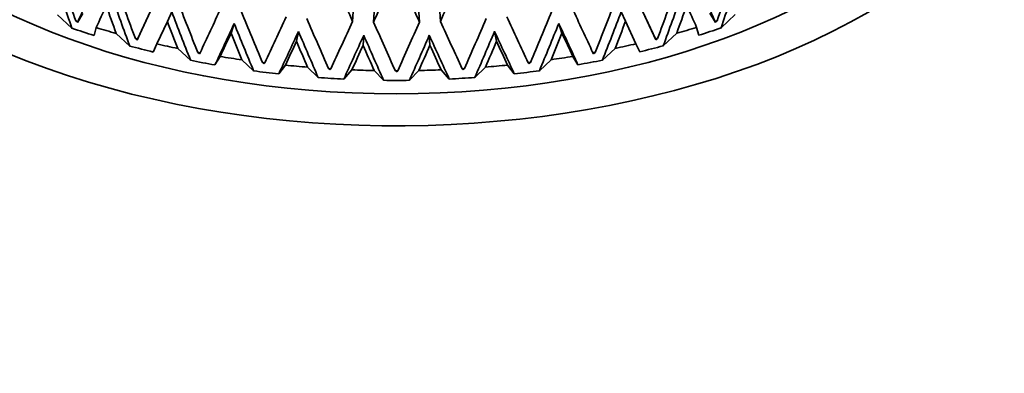
# Model space of a CAD drawing. Units: millimetres. Extents: x 0 to 1478, y 0 to 1758.
# Drawn here: x 404 to 424, y 414 to 421 of the extents above; entities that cross this region are included whole.
import ezdxf
from ezdxf import colors
from ezdxf.entities.mleader import LeaderData, LeaderLine
from ezdxf.math import Vec2, Vec3

# ---------------------------------------------------------------- set-up
doc = ezdxf.new("R2010")
doc.units = ezdxf.units.MM
doc.layers.add('DV6_Défaut', color=7, linetype='Continuous')
doc.layers.add('Défaut', color=7, linetype='Continuous')

# ---------------------------------------------------------------- blocks, each defined once
blk = doc.blocks.new('_DOT')
at = {"color": 0}
blk.add_line((0, 0), (-1, 0), dxfattribs=at)
at = {"color": 0, "const_width": 0.333}
blk.add_lwpolyline([(-0.1665, 0, 1), (0.1665, 0, 1)], format="xyb", close=True, dxfattribs=at)
blk = doc.blocks.new('SE5')
at = {"layer": 'DV6_Défaut', "color": 7, "linetype": 'Continuous', "lineweight": 35}
for p, q in [((406.967, 421.689), (406.549, 420.784)), ((416.921, 420.787), (416.504, 421.693)), ((406.877, 421.496), (406.469, 420.611)), ((417.001, 420.615), (416.593, 421.499)), ((404.846, 421.108), (405.135, 420.835)), ((405.25, 420.947), (405.36, 421.133)), ((407.077, 420.973), (407.166, 421.166)), ((410.855, 421.174), (410.842, 420.971)), ((411.282, 421.161), (411.269, 420.958)), ((412.189, 421.161), (412.202, 420.959)), ((412.617, 421.175), (412.63, 420.972)), ((416.394, 420.976), (416.305, 421.169)), ((418.219, 420.951), (418.11, 421.138)), ((418.335, 420.84), (418.624, 421.113)), ((405.25, 420.947), (405.214, 420.98)), ((405.256, 420.966), (405.25, 420.947)), ((405.588, 420.685), (405.632, 420.846)), ((406.865, 420.515), (407.077, 420.973)), ((408.371, 420.73), (408.436, 420.928)), ((415.1, 420.733), (415.036, 420.931)), ((416.394, 420.976), (416.605, 420.518)), ((417.838, 420.85), (417.882, 420.689)), ((418.219, 420.951), (418.214, 420.971)), ((418.256, 420.985), (418.219, 420.951)), ((406.036, 420.727), (406.311, 420.472)), ((406.46, 420.591), (406.549, 420.784)), ((409.702, 420.568), (409.741, 420.769)), ((411.056, 420.486), (411.069, 420.689)), ((412.416, 420.486), (412.403, 420.689)), ((413.769, 420.569), (413.73, 420.77)), ((417.01, 420.595), (416.921, 420.787)), ((417.045, 420.626), (417.01, 420.595)), ((417.159, 420.476), (417.434, 420.731)), ((406.46, 420.591), (406.426, 420.622)), ((406.469, 420.611), (406.46, 420.591)), ((406.789, 420.349), (406.865, 420.515)), ((416.605, 420.518), (416.681, 420.353)), ((417.01, 420.595), (417.001, 420.615)), ((407.289, 420.421), (407.548, 420.182)), ((407.728, 420.311), (407.696, 420.34)), ((407.741, 420.332), (407.728, 420.311)), ((408.045, 420.088), (408.152, 420.259)), ((415.319, 420.262), (415.426, 420.091)), ((415.743, 420.314), (415.73, 420.334)), ((415.775, 420.343), (415.743, 420.314)), ((415.923, 420.185), (416.182, 420.424)), ((408.591, 420.192), (408.83, 419.967)), ((409.039, 420.108), (409.01, 420.136)), ((409.056, 420.13), (409.039, 420.108)), ((409.341, 419.905), (409.478, 420.083)), ((409.927, 420.042), (410.143, 419.832)), ((413.328, 419.833), (413.545, 420.043)), ((413.993, 420.085), (414.13, 419.906)), ((414.432, 420.11), (414.415, 420.132)), ((414.462, 420.138), (414.432, 420.11)), ((414.642, 419.969), (414.881, 420.194)), ((410.38, 419.986), (410.353, 420.012)), ((410.401, 420.009), (410.38, 419.986)), ((410.664, 419.8), (410.829, 419.988)), ((411.282, 419.974), (411.474, 419.776)), ((411.736, 419.946), (411.712, 419.97)), ((411.76, 419.97), (411.736, 419.946)), ((411.997, 419.776), (412.189, 419.975)), ((412.643, 419.988), (412.808, 419.801)), ((413.092, 419.987), (413.071, 420.01)), ((413.118, 420.013), (413.092, 419.987))]:
    blk.add_line(p, q, dxfattribs=at)
for centre, radius, start, end in [((411.718, 442.244), 22.274, 266.4865, 266.6086), ((411.728, 442.486), 22.517, 269.9593, 270.0806), ((411.738, 442.238), 22.268, 273.4316, 273.5538), ((411.728, 441.855), 22.081, 269.3416, 270.699)]:
    blk.add_arc(centre, radius, start, end, dxfattribs=at)
for centre, major_axis, ratio, start_param, end_param in [((411.728, 426.659), (-13.522, 0), 0.57735, 0, 3.377191), ((411.728, 413.922), (-27.5, 0), 0.57735, 0, 4.031664), ((411.728, 426.659), (-12.399, 0), 0.57735, 0.439132, 2.702461), ((411.728, 432.002), (9.247, -34.296), 0.266423, -1.350264, -1.316196), ((411.728, 431.047), (12.248, -31.183), 0.139776, -1.333021, -1.297122), ((411.728, 431.012), (-12.248, -31.183), 0.139776, 1.29832, 1.334215), ((411.728, 431.967), (-9.247, -34.296), 0.266423, 1.317403, 1.351463), ((411.728, 431.047), (9.069, -33.637), 0.266423, -1.366715, -1.33487), ((411.728, 431.012), (-12.576, -30.461), 0.108113, 1.279383, 1.315277), ((411.728, 431.047), (12.576, -30.461), 0.108113, -1.314083, -1.278184), ((411.728, 432.002), (12.95, -27.38), 0.041743, 1.136456, 1.170524), ((411.728, 431.012), (-9.069, -33.637), 0.266423, 1.336096, 1.367937), ((411.728, 431.967), (-12.95, -27.38), 0.041743, -1.171722, -1.137662), ((411.728, 432.002), (10.023, -33.752), 0.245273, -1.334629, -1.300562), ((411.728, 431.967), (-10.023, -33.752), 0.245273, 1.301768, 1.335828), ((411.728, 431.047), (9.831, -33.103), 0.245273, -1.351081, -1.319235), ((411.728, 431.012), (-9.831, -33.103), 0.245273, 1.320462, 1.352303), ((411.728, 431.012), (-12.95, -27.38), 0.041743, -1.188185, -1.170722), ((411.728, 431.047), (10.023, -33.752), 0.245273, -1.351092, -1.333627), ((411.728, 432.002), (10.714, -33.165), 0.222025, -1.318105, -1.284037), ((411.728, 431.967), (-12.953, -28.95), 0.038041, 1.174257, 1.208317), ((411.728, 432.002), (12.953, -28.95), 0.038041, -1.207118, -1.173051), ((411.728, 431.967), (-10.714, -33.165), 0.222025, 1.285244, 1.319304), ((411.728, 431.012), (-10.023, -33.752), 0.245273, 1.334828, 1.352291), ((411.728, 431.047), (12.95, -27.38), 0.041743, 1.169522, 1.186987), ((411.728, 431.047), (10.508, -32.527), 0.222025, -1.334556, -1.302711), ((411.728, 432.002), (11.315, -32.538), 0.196697, -1.300777, -1.266709), ((411.728, 431.967), (-12.811, -29.715), 0.074232, 1.193289, 1.227349), ((411.728, 432.002), (11.827, -31.876), 0.169289, -1.28276, -1.248692), ((411.728, 431.967), (-11.827, -31.876), 0.169289, 1.249898, 1.283958), ((411.728, 432.002), (12.811, -29.715), 0.074232, -1.226151, -1.192083), ((411.728, 431.967), (-11.315, -32.538), 0.196697, 1.267916, 1.301976), ((411.728, 431.012), (-10.508, -32.527), 0.222025, 1.303937, 1.335778), ((411.728, 427.136), (-12.75, 0), 0.57735, 1.027295, 1.068327), ((411.728, 427.475), (-13, 0), 0.57735, 1.082694, 1.117622), ((411.728, 431.047), (10.714, -33.165), 0.222025, -1.334568, -1.317103), ((411.728, 431.012), (-12.704, -28.393), 0.038041, 1.192951, 1.224792), ((411.728, 431.047), (11.098, -31.913), 0.196697, -1.317228, -1.285382), ((411.728, 431.967), (-12.576, -30.461), 0.108113, 1.212397, 1.246457), ((411.728, 432.002), (12.248, -31.183), 0.139776, -1.264196, -1.230128), ((411.728, 431.967), (-12.248, -31.183), 0.139776, 1.231335, 1.265395), ((411.728, 432.002), (12.576, -30.461), 0.108113, -1.245258, -1.21119), ((411.728, 431.012), (-11.098, -31.913), 0.196697, 1.286609, 1.31845), ((411.728, 431.047), (12.704, -28.393), 0.038041, -1.22357, -1.191724), ((411.728, 431.012), (-10.714, -33.165), 0.222025, 1.318304, 1.335767), ((411.728, 427.475), (13, 0), 0.57735, -1.116421, -1.081493), ((411.728, 427.136), (12.75, 0), 0.57735, -1.067101, -1.026068), ((411.728, 431.012), (-12.953, -28.95), 0.038041, 1.207317, 1.22478), ((411.728, 431.047), (11.315, -32.538), 0.196697, -1.31724, -1.299775), ((411.728, 431.012), (-12.565, -29.144), 0.074232, 1.211983, 1.243824), ((411.728, 431.047), (11.6, -31.263), 0.169289, -1.299211, -1.267365), ((411.728, 431.012), (-12.334, -29.875), 0.108113, 1.23109, 1.262931), ((411.728, 431.047), (12.012, -30.583), 0.139776, -1.280647, -1.248801), ((411.728, 431.012), (-12.012, -30.583), 0.139776, 1.250028, 1.281869), ((411.728, 431.047), (12.334, -29.875), 0.108113, -1.261709, -1.229863), ((411.728, 431.012), (-11.6, -31.263), 0.169289, 1.268592, 1.300433), ((411.728, 431.047), (12.565, -29.144), 0.074232, -1.242602, -1.210756), ((411.728, 431.012), (-11.315, -32.538), 0.196697, 1.300976, 1.318439), ((411.728, 431.047), (12.953, -28.95), 0.038041, -1.223581, -1.206116), ((411.728, 427.136), (-12.75, 0), 0.57735, 1.132014, 1.173047), ((411.728, 427.475), (-13, 0), 0.57735, 1.187414, 1.222341), ((411.728, 431.012), (-12.811, -29.715), 0.074232, 1.22635, 1.243812), ((411.728, 431.047), (11.827, -31.876), 0.169289, -1.299223, -1.281758), ((411.728, 431.012), (-12.576, -30.461), 0.108113, 1.245457, 1.26292), ((411.728, 431.047), (12.248, -31.183), 0.139776, -1.280659, -1.263194), ((411.728, 431.012), (-12.248, -31.183), 0.139776, 1.264395, 1.281857), ((411.728, 431.047), (12.576, -30.461), 0.108113, -1.261721, -1.244256), ((411.728, 431.012), (-11.827, -31.876), 0.169289, 1.282959, 1.300421), ((411.728, 431.047), (12.811, -29.715), 0.074232, -1.242614, -1.225149), ((411.728, 427.475), (13, 0), 0.57735, -1.221141, -1.186213), ((411.728, 427.136), (12.75, 0), 0.57735, -1.17182, -1.130788), ((411.728, 427.475), (-13, 0), 0.57735, 1.292134, 1.327061), ((411.728, 427.475), (13, 0), 0.57735, -1.32586, -1.290933), ((411.728, 427.136), (-12.75, 0), 0.57735, 1.236734, 1.277767), ((411.728, 427.475), (-13, 0), 0.57735, 1.396853, 1.431781), ((411.728, 427.475), (13, 0), 0.57735, -1.43058, -1.395652), ((411.728, 427.136), (12.75, 0), 0.57735, -1.27654, -1.235507), ((411.728, 427.136), (-12.75, 0), 0.57735, 1.341454, 1.382487), ((411.728, 427.136), (-12.75, 0), 0.57735, 1.446174, 1.487206), ((411.728, 427.475), (-13, 0), 0.57735, 1.501573, 1.536501), ((411.728, 427.475), (13, 0), 0.57735, 4.747886, 4.782813), ((411.728, 427.136), (12.75, 0), 0.57735, -1.48598, -1.444947), ((411.728, 427.136), (12.75, 0), 0.57735, -1.38126, -1.340227), ((411.728, 417.774), (-22.5, 0), 0.57735, 0.908647, 3.141593), ((411.728, 414.003), (-22.5, 0), 0.57735, 0, 3.141593)]:
    blk.add_ellipse(centre, major_axis=major_axis, ratio=ratio, start_param=start_param, end_param=end_param, dxfattribs=at)
at = {"layer": 'DV6_Défaut', "color": 7, "linetype": 'Continuous', "lineweight": 18}
blk.add_ellipse((411.728, 418.036), major_axis=(22.383, 0), ratio=0.57735, start_param=3.141051, end_param=6.283185, dxfattribs=at)
for points, knots in [([(395.895, 456.463), (398.732, 454.624), (401.568, 452.785), (404.405, 450.946), (415.753, 443.591), (427.1, 436.235), (438.448, 428.88), (440.05, 427.841), (441.653, 426.802), (443.256, 425.763), (448.195, 422.562), (453.134, 419.361), (458.072, 416.16)], [0, 0, 0, 0, 0.136876, 0.136876, 0.136876, 0.684378, 0.684378, 0.684378, 0.761715, 0.761715, 0.761715, 1, 1, 1, 1]), ([(457.923, 415.917), (457.834, 415.974), (457.746, 416.032), (457.657, 416.089), (457.302, 416.319), (456.947, 416.549), (456.593, 416.779), (455.174, 417.699), (453.755, 418.618), (452.336, 419.538), (446.66, 423.217), (440.984, 426.896), (435.309, 430.574), (422.121, 439.122), (408.933, 447.67), (395.745, 456.217)], [0, 0, 0, 0, 0.004279, 0.004279, 0.004279, 0.021394, 0.021394, 0.021394, 0.089856, 0.089856, 0.089856, 0.363703, 0.363703, 0.363703, 1, 1, 1, 1])]:
    blk.add_open_spline(points, degree=3, knots=knots, dxfattribs=at)
at = {"layer": 'DV6_Défaut', "color": 7, "linetype": 'Continuous', "lineweight": 35}
for points in [[(405.256, 420.966), (405.235, 420.973), (405.214, 420.98)], [(418.256, 420.985), (418.235, 420.978), (418.214, 420.971)], [(417.045, 420.626), (417.023, 420.621), (417.001, 420.615)], [(406.469, 420.611), (406.448, 420.617), (406.426, 420.622)], [(407.741, 420.332), (407.718, 420.336), (407.696, 420.34)], [(415.775, 420.343), (415.753, 420.339), (415.73, 420.334)], [(409.056, 420.13), (409.033, 420.133), (409.01, 420.136)], [(414.462, 420.138), (414.439, 420.135), (414.415, 420.132)]]:
    blk.add_open_spline(points, degree=2, dxfattribs=at)

msp = doc.modelspace()

# ---------------------------------------------------------------- block references
at = {"layer": 'Défaut'}
msp.add_blockref('SE5', (0, 0), dxfattribs=at)

# ---------------------------------------------------------------- leaders
at = {"layer": 'Défaut', "color": 7, "linetype": 'Continuous', "lineweight": 18}
ml = msp.add_multileader_mtext('Standard', dxfattribs=at)
ml.set_content('{\\pxsm0.9;\\fSolid Edge ISO|b1||i0||c0|p34;\\W1.;17/08/2017\\P}', color=256)
ml.set_leader_properties()
ml.set_arrow_properties(name='DOT')
ml.build(insert=Vec2(0, 0))
ml.multileader.update_dxf_attribs({"leader_type": 0, "dogleg_length": 0, "arrow_head_size": 12})
ctx = ml.context
ctx.base_point, ctx.char_height, ctx.arrow_head_size, ctx.landing_gap_size = Vec3(1390.407, 1750.708), 12, 12, 4.2
notes = []
notes.append((ctx, [(0, (0, 0, 0), (0, 0), (1, 0), 1, [])]))
ctx.mtext.insert = Vec3(1392.407, 1756.828)
for ctx, leaders in notes:
    for number, flags, end, landing, length, lines in leaders:
        leader = LeaderData()
        leader.index, (leader.has_last_leader_line, leader.has_dogleg_vector, leader.attachment_direction) = number, flags
        leader.last_leader_point, leader.dogleg_vector, leader.dogleg_length = Vec3(end), Vec3(landing), length
        for number, points, colour, breaks in lines:
            line = LeaderLine()
            line.index, line.vertices, line.color, line.breaks = number, Vec3.list(points), colors.encode_raw_color(colour), breaks
            leader.lines.append(line)
        ctx.leaders.append(leader)

doc.saveas('drawing.dxf')
